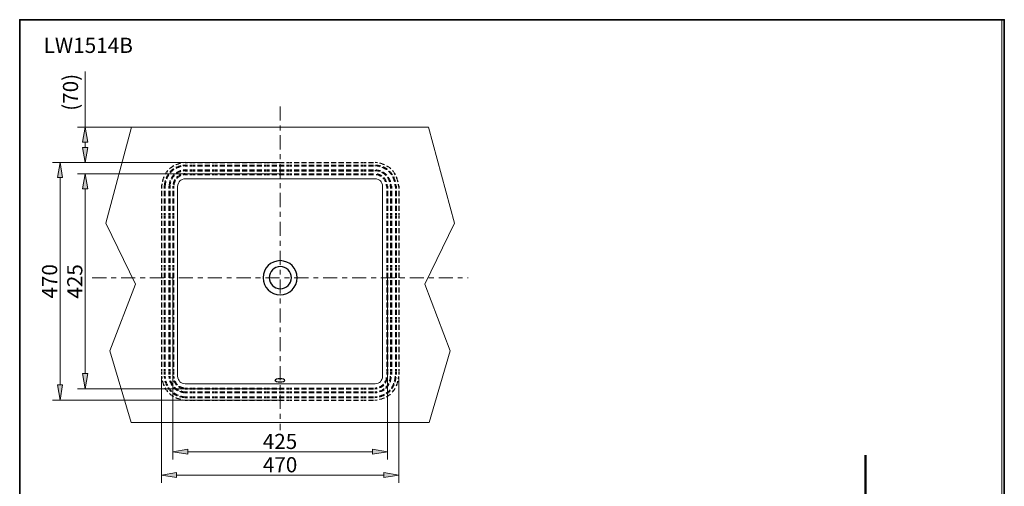
# Model space of a CAD drawing. Units: millimetres. Extents: x 0 to 251, y -251 to 0.
# Drawn here: x 0 to 251, y -119 to 0 of the extents above; entities that cross this region are included whole.
import ezdxf

# ---------------------------------------------------------------- set-up
doc = ezdxf.new("R2010")
doc.units = ezdxf.units.MM
doc.header["$MEASUREMENT"] = 0
for name, pattern in [('AI-Linetype-17', [1.792182, 0.597394, -0.597394, 0.597394, 0]), ('AI-Linetype-18', [1.792182, 0.597394, -0.597394, 0.597394, 0]), ('AI-Linetype-19', [1.792182, 0.597394, -0.597394, 0.597394, 0]), ('AI-Linetype-20', [1.792182, 0.597394, -0.597394, 0.597394, 0]), ('AI-Linetype-21', [1.792182, 0.597394, -0.597394, 0.597394, 0]), ('AI-Linetype-22', [1.792182, 0.597394, -0.597394, 0.597394, 0]), ('AI-Linetype-23', [1.792182, 0.597394, -0.597394, 0.597394, 0]), ('AI-Linetype-24', [1.792182, 0.597394, -0.597394, 0.597394, 0]), ('AI-Linetype-25', [1.792182, 0.597394, -0.597394, 0.597394, 0]), ('AI-Linetype-26', [1.792182, 0.597394, -0.597394, 0.597394, 0]), ('AI-Linetype-27', [1.792182, 0.597394, -0.597394, 0.597394, 0]), ('AI-Linetype-28', [1.792182, 0.597394, -0.597394, 0.597394, 0]), ('AI-Linetype-29', [1.792182, 0.597394, -0.597394, 0.597394, 0]), ('AI-Linetype-30', [1.792182, 0.597394, -0.597394, 0.597394, 0]), ('AI-Linetype-31', [1.792182, 0.597394, -0.597394, 0.597394, 0]), ('AI-Linetype-32', [1.792182, 0.597394, -0.597394, 0.597394, 0]), ('AI-Linetype-33', [1.792182, 0.597394, -0.597394, 0.597394, 0]), ('AI-Linetype-34', [1.792182, 0.597394, -0.597394, 0.597394, 0]), ('AI-Linetype-35', [1.792182, 0.597394, -0.597394, 0.597394, 0]), ('AI-Linetype-36', [1.792182, 0.597394, -0.597394, 0.597394, 0]), ('AI-Linetype-37', [1.792182, 0.597394, -0.597394, 0.597394, 0]), ('AI-Linetype-38', [1.792182, 0.597394, -0.597394, 0.597394, 0]), ('AI-Linetype-39', [1.792182, 0.597394, -0.597394, 0.597394, 0]), ('AI-Linetype-40', [1.792182, 0.597394, -0.597394, 0.597394, 0]), ('AI-Linetype-41', [1.792182, 0.597394, -0.597394, 0.597394, 0]), ('AI-Linetype-42', [1.792182, 0.597394, -0.597394, 0.597394, 0]), ('AI-Linetype-43', [1.792182, 0.597394, -0.597394, 0.597394, 0]), ('AI-Linetype-44', [1.792182, 0.597394, -0.597394, 0.597394, 0]), ('AI-Linetype-45', [1.792182, 0.597394, -0.597394, 0.597394, 0]), ('AI-Linetype-46', [1.792182, 0.597394, -0.597394, 0.597394, 0]), ('AI-Linetype-47', [1.792182, 0.597394, -0.597394, 0.597394, 0]), ('AI-Linetype-48', [1.792182, 0.597394, -0.597394, 0.597394, 0]), ('AI-Linetype-49', [1.792182, 0.597394, -0.597394, 0.597394, 0]), ('AI-Linetype-5', [7.347947, 3.584364, -1.254527, 1.254527, -1.254527]), ('AI-Linetype-50', [1.792182, 0.597394, -0.597394, 0.597394, 0]), ('AI-Linetype-51', [1.792182, 0.597394, -0.597394, 0.597394, 0]), ('AI-Linetype-52', [1.792182, 0.597394, -0.597394, 0.597394, 0]), ('AI-Linetype-53', [1.792182, 0.597394, -0.597394, 0.597394, 0]), ('AI-Linetype-54', [1.792182, 0.597394, -0.597394, 0.597394, 0]), ('AI-Linetype-55', [1.792182, 0.597394, -0.597394, 0.597394, 0]), ('AI-Linetype-56', [1.792182, 0.597394, -0.597394, 0.597394, 0]), ('AI-Linetype-57', [1.792182, 0.597394, -0.597394, 0.597394, 0]), ('AI-Linetype-58', [1.792182, 0.597394, -0.597394, 0.597394, 0]), ('AI-Linetype-59', [1.792182, 0.597394, -0.597394, 0.597394, 0]), ('AI-Linetype-6', [7.347947, 3.584364, -1.254527, 1.254527, -1.254527]), ('AI-Linetype-60', [1.792182, 0.597394, -0.597394, 0.597394, 0]), ('AI-Linetype-61', [1.792182, 0.597394, -0.597394, 0.597394, 0]), ('AI-Linetype-62', [1.792182, 0.597394, -0.597394, 0.597394, 0]), ('AI-Linetype-63', [1.792182, 0.597394, -0.597394, 0.597394, 0]), ('AI-Linetype-64', [1.792182, 0.597394, -0.597394, 0.597394, 0]), ('AI-Linetype-65', [1.792182, 0.597394, -0.597394, 0.597394, 0]), ('AI-Linetype-66', [1.792182, 0.597394, -0.597394, 0.597394, 0]), ('AI-Linetype-67', [1.792182, 0.597394, -0.597394, 0.597394, 0]), ('AI-Linetype-68', [1.792182, 0.597394, -0.597394, 0.597394, 0]), ('AI-Linetype-69', [1.792182, 0.597394, -0.597394, 0.597394, 0]), ('AI-Linetype-70', [1.792182, 0.597394, -0.597394, 0.597394, 0]), ('AI-Linetype-71', [1.792182, 0.597394, -0.597394, 0.597394, 0]), ('AI-Linetype-72', [1.792182, 0.597394, -0.597394, 0.597394, 0]), ('AI-Linetype-73', [1.792182, 0.597394, -0.597394, 0.597394, 0]), ('AI-Linetype-74', [1.792182, 0.597394, -0.597394, 0.597394, 0]), ('AI-Linetype-75', [1.792182, 0.597394, -0.597394, 0.597394, 0]), ('AI-Linetype-76', [1.792182, 0.597394, -0.597394, 0.597394, 0])]:
    doc.linetypes.add(name, pattern=pattern)
doc.layers.add('Layer 1', color=7, linetype='Continuous')

# ---------------------------------------------------------------- blocks, each defined once
blk = doc.blocks.new('block 74')
at = {"layer": 'Layer 1', "color": 7, "lineweight": 13, "true_color": 0xffffff}
blk.add_lwpolyline([(36.09, -90.82), (36.09, -90.82)], dxfattribs=at)
blk = doc.blocks.new('block 75')
at = {"layer": 'Layer 1', "color": 7, "lineweight": 13, "true_color": 0xffffff}
blk.add_lwpolyline([(96.5, -90.84), (96.5, -90.84)], dxfattribs=at)
blk = doc.blocks.new('block 76')
at = {"layer": 'Layer 1', "color": 7, "lineweight": 13, "true_color": 0xffffff}
blk.add_lwpolyline([(96.5, -116), (96.5, -116)], dxfattribs=at)
blk = doc.blocks.new('block 77')
at = {"layer": 'Layer 1', "color": 7, "lineweight": 13, "true_color": 0xffffff}
blk.add_lwpolyline([(38.97, -65.73), (38.97, -65.73)], dxfattribs=at)
blk = doc.blocks.new('block 78')
at = {"layer": 'Layer 1', "color": 7, "lineweight": 13, "true_color": 0xffffff}
blk.add_lwpolyline([(93.62, -65.73), (93.62, -65.73)], dxfattribs=at)
blk = doc.blocks.new('block 79')
at = {"layer": 'Layer 1', "color": 7, "lineweight": 13, "true_color": 0xffffff}
blk.add_lwpolyline([(93.62, -110.07), (93.62, -110.07)], dxfattribs=at)
blk = doc.blocks.new('block 80')
at = {"layer": 'Layer 1', "color": 7, "lineweight": 13, "true_color": 0xffffff}
blk.add_lwpolyline([(66.3, -39.25), (66.3, -39.25)], dxfattribs=at)
blk = doc.blocks.new('block 81')
at = {"layer": 'Layer 1', "color": 7, "lineweight": 13, "true_color": 0xffffff}
blk.add_lwpolyline([(66.3, -94.02), (66.3, -94.02)], dxfattribs=at)
blk = doc.blocks.new('block 82')
at = {"layer": 'Layer 1', "color": 7, "lineweight": 13, "true_color": 0xffffff}
blk.add_lwpolyline([(16.66, -94.02), (16.66, -94.02)], dxfattribs=at)
blk = doc.blocks.new('block 83')
at = {"layer": 'Layer 1', "color": 7, "lineweight": 13, "true_color": 0xffffff}
blk.add_lwpolyline([(66.3, -36.37), (66.3, -36.37)], dxfattribs=at)
blk = doc.blocks.new('block 84')
at = {"layer": 'Layer 1', "color": 7, "lineweight": 13, "true_color": 0xffffff}
blk.add_lwpolyline([(66.3, -96.9), (66.3, -96.9)], dxfattribs=at)
blk = doc.blocks.new('block 85')
at = {"layer": 'Layer 1', "color": 7, "lineweight": 13, "true_color": 0xffffff}
blk.add_lwpolyline([(10.26, -96.9), (10.26, -96.9)], dxfattribs=at)
blk = doc.blocks.new('block 86')
at = {"layer": 'Layer 1', "color": 7, "lineweight": 13, "true_color": 0xffffff}
blk.add_lwpolyline([(66.3, -36.37), (66.3, -36.37)], dxfattribs=at)
blk = doc.blocks.new('block 87')
at = {"layer": 'Layer 1', "color": 7, "lineweight": 13, "true_color": 0xffffff}
blk.add_lwpolyline([(66.3, -27.37), (66.3, -27.37)], dxfattribs=at)
blk = doc.blocks.new('block 88')
at = {"layer": 'Layer 1', "color": 7, "lineweight": 13, "true_color": 0xffffff}
blk.add_lwpolyline([(16.66, -27.37), (16.66, -27.37)], dxfattribs=at)
blk = doc.blocks.new('block 93')
at = {"layer": 'Layer 1', "color": 7, "linetype": 'AI-Linetype-5', "lineweight": 18, "true_color": 0xffffff}
blk.add_lwpolyline([(66.3, -22.1), (66.3, -104.53)], dxfattribs=at)
blk = doc.blocks.new('block 94')
at = {"layer": 'Layer 1', "color": 7, "linetype": 'AI-Linetype-6', "lineweight": 18, "true_color": 0xffffff}
blk.add_lwpolyline([(18.47, -65.73), (114.12, -65.73)], dxfattribs=at)
blk = doc.blocks.new('block 107')
at = {"layer": 'Layer 1', "color": 7, "lineweight": 13, "true_color": 0xffffff}
blk.add_lwpolyline([(36.09, -90.88), (36.09, -117.93)], dxfattribs=at)
blk = doc.blocks.new('block 108')
at = {"layer": 'Layer 1', "color": 7, "lineweight": 13, "true_color": 0xffffff}
blk.add_lwpolyline([(96.5, -90.9), (96.5, -117.93)], dxfattribs=at)
blk = doc.blocks.new('block 109')
at = {"layer": 'Layer 1', "color": 7, "lineweight": 13, "true_color": 0xffffff}
blk.add_lwpolyline([(39.94, -116), (92.65, -116)], dxfattribs=at)
blk = doc.blocks.new('block 110')
at = {"layer": 'Layer 1', "true_color": 0xffffff}
h = blk.add_hatch(color=7, dxfattribs=at)
h.dxf.hatch_style = 2
h.paths.add_polyline_path([(39.94, -115.36), (36.09, -116), (39.94, -116.65)])
at = {"layer": 'Layer 1', "lineweight": 0}
blk.add_lwpolyline([(39.94, -115.36), (36.09, -116), (39.94, -116.65), (39.94, -115.36)], dxfattribs=at)
blk = doc.blocks.new('block 111')
at = {"layer": 'Layer 1', "true_color": 0xffffff}
h = blk.add_hatch(color=7, dxfattribs=at)
h.dxf.hatch_style = 2
h.paths.add_polyline_path([(92.65, -116.65), (96.5, -116), (92.65, -115.36)])
at = {"layer": 'Layer 1', "lineweight": 0}
blk.add_lwpolyline([(92.65, -116.65), (96.5, -116), (92.65, -115.36), (92.65, -116.65)], dxfattribs=at)
blk = doc.blocks.new('block 112')
at = {"layer": 'Layer 1', "color": 7, "true_color": 0xffffff, "insert": (61.9, -115.29), "char_height": 3.8565, "attachment_point": 7}
blk.add_mtext('\\fArial|b0|i0|c0|p34;\\W1;470', dxfattribs=at)
blk = doc.blocks.new('block 113')
at = {"layer": 'Layer 1', "color": 7, "lineweight": 13, "true_color": 0xffffff}
blk.add_lwpolyline([(38.97, -65.8), (38.97, -111.99)], dxfattribs=at)
blk = doc.blocks.new('block 114')
at = {"layer": 'Layer 1', "color": 7, "lineweight": 13, "true_color": 0xffffff}
blk.add_lwpolyline([(93.62, -65.8), (93.62, -111.99)], dxfattribs=at)
blk = doc.blocks.new('block 115')
at = {"layer": 'Layer 1', "color": 7, "lineweight": 13, "true_color": 0xffffff}
blk.add_lwpolyline([(42.82, -110.07), (89.77, -110.07)], dxfattribs=at)
blk = doc.blocks.new('block 116')
at = {"layer": 'Layer 1', "true_color": 0xffffff}
h = blk.add_hatch(color=7, dxfattribs=at)
h.dxf.hatch_style = 2
h.paths.add_polyline_path([(42.82, -109.42), (38.97, -110.07), (42.82, -110.71)])
at = {"layer": 'Layer 1', "lineweight": 0}
blk.add_lwpolyline([(42.82, -109.42), (38.97, -110.07), (42.82, -110.71), (42.82, -109.42)], dxfattribs=at)
blk = doc.blocks.new('block 117')
at = {"layer": 'Layer 1', "true_color": 0xffffff}
h = blk.add_hatch(color=7, dxfattribs=at)
h.dxf.hatch_style = 2
h.paths.add_polyline_path([(89.77, -110.71), (93.62, -110.07), (89.77, -109.42)])
at = {"layer": 'Layer 1', "lineweight": 0}
blk.add_lwpolyline([(89.77, -110.71), (93.62, -110.07), (89.77, -109.42), (89.77, -110.71)], dxfattribs=at)
blk = doc.blocks.new('block 118')
at = {"layer": 'Layer 1', "color": 7, "true_color": 0xffffff, "insert": (61.88, -109.35), "char_height": 3.8565, "attachment_point": 7}
blk.add_mtext('\\fArial|b0|i0|c0|p34;\\W1;425', dxfattribs=at)
blk = doc.blocks.new('block 119')
at = {"layer": 'Layer 1', "color": 7, "lineweight": 13, "true_color": 0xffffff}
blk.add_lwpolyline([(66.23, -39.25), (14.73, -39.25)], dxfattribs=at)
blk = doc.blocks.new('block 120')
at = {"layer": 'Layer 1', "color": 7, "lineweight": 13, "true_color": 0xffffff}
blk.add_lwpolyline([(66.23, -94.02), (14.73, -94.02)], dxfattribs=at)
blk = doc.blocks.new('block 121')
at = {"layer": 'Layer 1', "color": 7, "lineweight": 13, "true_color": 0xffffff}
blk.add_lwpolyline([(16.66, -43.11), (16.66, -90.16)], dxfattribs=at)
blk = doc.blocks.new('block 122')
at = {"layer": 'Layer 1', "true_color": 0xffffff}
h = blk.add_hatch(color=7, dxfattribs=at)
h.dxf.hatch_style = 2
h.paths.add_polyline_path([(17.31, -43.11), (16.66, -39.25), (16.02, -43.11)])
at = {"layer": 'Layer 1', "lineweight": 0}
blk.add_lwpolyline([(17.31, -43.11), (16.66, -39.25), (16.02, -43.11), (17.31, -43.11)], dxfattribs=at)
blk = doc.blocks.new('block 123')
at = {"layer": 'Layer 1', "true_color": 0xffffff}
h = blk.add_hatch(color=7, dxfattribs=at)
h.dxf.hatch_style = 2
h.paths.add_polyline_path([(16.02, -90.16), (16.66, -94.02), (17.31, -90.16)])
at = {"layer": 'Layer 1', "lineweight": 0}
blk.add_lwpolyline([(16.02, -90.16), (16.66, -94.02), (17.31, -90.16), (16.02, -90.16)], dxfattribs=at)
blk = doc.blocks.new('block 124')
at = {"layer": 'Layer 1', "color": 7, "true_color": 0xffffff, "insert": (15.95, -71.05), "char_height": 3.8565, "attachment_point": 7, "rotation": 90}
blk.add_mtext('\\fArial|b0|i0|c0|p34;\\W1;425', dxfattribs=at)
blk = doc.blocks.new('block 125')
at = {"layer": 'Layer 1', "color": 7, "lineweight": 13, "true_color": 0xffffff}
blk.add_lwpolyline([(66.23, -36.37), (8.33, -36.37)], dxfattribs=at)
blk = doc.blocks.new('block 126')
at = {"layer": 'Layer 1', "color": 7, "lineweight": 13, "true_color": 0xffffff}
blk.add_lwpolyline([(66.23, -96.9), (8.33, -96.9)], dxfattribs=at)
blk = doc.blocks.new('block 127')
at = {"layer": 'Layer 1', "color": 7, "lineweight": 13, "true_color": 0xffffff}
blk.add_lwpolyline([(10.26, -40.23), (10.26, -93.04)], dxfattribs=at)
blk = doc.blocks.new('block 128')
at = {"layer": 'Layer 1', "true_color": 0xffffff}
h = blk.add_hatch(color=7, dxfattribs=at)
h.dxf.hatch_style = 2
h.paths.add_polyline_path([(10.9, -40.23), (10.26, -36.37), (9.62, -40.23)])
at = {"layer": 'Layer 1', "lineweight": 0}
blk.add_lwpolyline([(10.9, -40.23), (10.26, -36.37), (9.62, -40.23), (10.9, -40.23)], dxfattribs=at)
blk = doc.blocks.new('block 129')
at = {"layer": 'Layer 1', "true_color": 0xffffff}
h = blk.add_hatch(color=7, dxfattribs=at)
h.dxf.hatch_style = 2
h.paths.add_polyline_path([(9.62, -93.04), (10.26, -96.9), (10.9, -93.04)])
at = {"layer": 'Layer 1', "lineweight": 0}
blk.add_lwpolyline([(9.62, -93.04), (10.26, -96.9), (10.9, -93.04), (9.62, -93.04)], dxfattribs=at)
blk = doc.blocks.new('block 130')
at = {"layer": 'Layer 1', "color": 7, "true_color": 0xffffff, "insert": (9.54, -71.03), "char_height": 3.8565, "attachment_point": 7, "rotation": 90}
blk.add_mtext('\\fArial|b0|i0|c0|p34;\\W1;470', dxfattribs=at)
blk = doc.blocks.new('block 131')
at = {"layer": 'Layer 1', "color": 7, "lineweight": 13, "true_color": 0xffffff}
blk.add_lwpolyline([(66.23, -36.37), (14.73, -36.37)], dxfattribs=at)
blk = doc.blocks.new('block 132')
at = {"layer": 'Layer 1', "color": 7, "lineweight": 13, "true_color": 0xffffff}
blk.add_lwpolyline([(66.23, -27.37), (14.73, -27.37)], dxfattribs=at)
blk = doc.blocks.new('block 133')
at = {"layer": 'Layer 1', "color": 7, "lineweight": 13, "true_color": 0xffffff}
blk.add_lwpolyline([(16.66, -27.37), (16.66, -13.18)], dxfattribs=at)
blk = doc.blocks.new('block 134')
at = {"layer": 'Layer 1', "color": 7, "lineweight": 13, "true_color": 0xffffff}
blk.add_lwpolyline([(16.66, -32.52), (16.66, -31.23)], dxfattribs=at)
blk = doc.blocks.new('block 135')
at = {"layer": 'Layer 1', "true_color": 0xffffff}
h = blk.add_hatch(color=7, dxfattribs=at)
h.dxf.hatch_style = 2
h.paths.add_polyline_path([(16.02, -32.52), (16.66, -36.37), (17.31, -32.52)])
at = {"layer": 'Layer 1', "lineweight": 0}
blk.add_lwpolyline([(16.02, -32.52), (16.66, -36.37), (17.31, -32.52), (16.02, -32.52)], dxfattribs=at)
blk = doc.blocks.new('block 136')
at = {"layer": 'Layer 1', "true_color": 0xffffff}
h = blk.add_hatch(color=7, dxfattribs=at)
h.dxf.hatch_style = 2
h.paths.add_polyline_path([(17.31, -31.23), (16.66, -27.37), (16.02, -31.23)])
at = {"layer": 'Layer 1', "lineweight": 0}
blk.add_lwpolyline([(17.31, -31.23), (16.66, -27.37), (16.02, -31.23), (17.31, -31.23)], dxfattribs=at)
blk = doc.blocks.new('block 137')
at = {"layer": 'Layer 1', "color": 7, "true_color": 0xffffff, "insert": (14.86, -23.2), "char_height": 3.8565, "attachment_point": 7, "rotation": 90}
blk.add_mtext('\\fArial|b0|i0|c0|p34;\\W1;(70)', dxfattribs=at)
blk = doc.blocks.new('block 297')
at = {"layer": 'Layer 1', "color": 7, "lineweight": 9, "true_color": 0xffffff}
blk.add_lwpolyline([(28.34, -102.64), (104.25, -102.64), (109.61, -84.32), (103.09, -67.35), (110.7, -51.83), (104.09, -27.37), (28.5, -27.37), (21.89, -51.83), (29.5, -67.35), (22.98, -84.32), (28.34, -102.64)], dxfattribs=at)
blk = doc.blocks.new('block 299')
at = {"layer": 'Layer 1', "color": 7, "lineweight": 9, "true_color": 0xffffff}
blk.add_lwpolyline([(42.15, -92.77), (90.45, -92.77)], dxfattribs=at)
blk = doc.blocks.new('block 300')
at = {"layer": 'Layer 1', "color": 7, "lineweight": 9, "true_color": 0xffffff}
blk.add_open_spline([(40.2, -90.82), (40.31, -92.02), (40.97, -92.67), (42.16, -92.77)], degree=3, dxfattribs=at)
blk = doc.blocks.new('block 301')
at = {"layer": 'Layer 1', "color": 7, "lineweight": 9, "true_color": 0xffffff}
blk.add_lwpolyline([(40.2, -42.44), (40.2, -90.84)], dxfattribs=at)
blk = doc.blocks.new('block 302')
at = {"layer": 'Layer 1', "color": 7, "lineweight": 9, "true_color": 0xffffff}
blk.add_open_spline([(42.16, -40.5), (40.97, -40.6), (40.31, -41.25), (40.2, -42.45)], degree=3, dxfattribs=at)
blk = doc.blocks.new('block 303')
at = {"layer": 'Layer 1', "color": 7, "lineweight": 9, "true_color": 0xffffff}
blk.add_lwpolyline([(42.15, -40.5), (90.45, -40.5)], dxfattribs=at)
blk = doc.blocks.new('block 304')
at = {"layer": 'Layer 1', "color": 7, "lineweight": 9, "true_color": 0xffffff}
blk.add_open_spline([(92.39, -42.45), (92.28, -41.26), (91.62, -40.61), (90.43, -40.5)], degree=3, dxfattribs=at)
blk = doc.blocks.new('block 305')
at = {"layer": 'Layer 1', "color": 7, "lineweight": 9, "true_color": 0xffffff}
blk.add_lwpolyline([(92.39, -42.44), (92.39, -90.84)], dxfattribs=at)
blk = doc.blocks.new('block 306')
at = {"layer": 'Layer 1', "color": 7, "lineweight": 9, "true_color": 0xffffff}
blk.add_open_spline([(90.43, -92.77), (91.62, -92.67), (92.28, -92.02), (92.39, -90.82)], degree=3, dxfattribs=at)
blk = doc.blocks.new('block 464')
at = {"layer": 'Layer 1', "color": 7, "lineweight": 25, "true_color": 0xffffff}
blk.add_open_spline([(67.53, -91.87), (67.53, -92.1), (66.96, -92.27), (66.25, -92.27), (65.55, -92.27), (64.98, -92.1), (64.98, -91.87), (64.98, -91.65), (65.55, -91.47), (66.25, -91.47), (66.96, -91.47), (67.53, -91.65), (67.53, -91.87)], degree=3, knots=[0, 0, 0, 0, 1, 1, 1, 2, 2, 2, 3, 3, 3, 4, 4, 4, 4], dxfattribs=at)
blk = doc.blocks.new('block 465')
at = {"layer": 'Layer 1', "color": 7, "lineweight": 25, "true_color": 0xffffff}
blk.add_open_spline([(69.16, -65.73), (69.16, -67.3), (67.89, -68.56), (66.33, -68.56), (64.76, -68.56), (63.5, -67.3), (63.5, -65.73), (63.5, -64.17), (64.76, -62.9), (66.33, -62.9), (67.89, -62.9), (69.16, -64.17), (69.16, -65.73)], degree=3, knots=[0, 0, 0, 0, 1, 1, 1, 2, 2, 2, 3, 3, 3, 4, 4, 4, 4], dxfattribs=at)
blk = doc.blocks.new('block 466')
at = {"layer": 'Layer 1', "color": 7, "lineweight": 25, "true_color": 0xffffff}
blk.add_open_spline([(70.65, -65.73), (70.65, -68.14), (68.7, -70.09), (66.3, -70.09), (63.89, -70.09), (61.94, -68.14), (61.94, -65.73), (61.94, -63.33), (63.89, -61.38), (66.3, -61.38), (68.7, -61.38), (70.65, -63.33), (70.65, -65.73)], degree=3, knots=[0, 0, 0, 0, 1, 1, 1, 2, 2, 2, 3, 3, 3, 4, 4, 4, 4], dxfattribs=at)
blk = doc.blocks.new('block 467')
at = {"layer": 'Layer 1', "color": 7, "linetype": 'AI-Linetype-17', "lineweight": 25, "true_color": 0xffffff}
blk.add_lwpolyline([(42.15, -39.45), (90.45, -39.45)], dxfattribs=at)
blk = doc.blocks.new('block 468')
at = {"layer": 'Layer 1', "color": 7, "linetype": 'AI-Linetype-18', "lineweight": 25, "true_color": 0xffffff}
blk.add_lwpolyline([(39.16, -42.44), (39.16, -90.84)], dxfattribs=at)
blk = doc.blocks.new('block 469')
at = {"layer": 'Layer 1', "color": 7, "linetype": 'AI-Linetype-19', "lineweight": 25, "true_color": 0xffffff}
blk.add_lwpolyline([(93.43, -42.44), (93.43, -90.84)], dxfattribs=at)
blk = doc.blocks.new('block 470')
at = {"layer": 'Layer 1', "color": 7, "linetype": 'AI-Linetype-20', "lineweight": 25, "true_color": 0xffffff}
blk.add_lwpolyline([(42.15, -93.83), (90.45, -93.83)], dxfattribs=at)
blk = doc.blocks.new('block 471')
at = {"layer": 'Layer 1', "color": 7, "linetype": 'AI-Linetype-21', "lineweight": 25, "true_color": 0xffffff}
blk.add_open_spline([(42.16, -39.45), (40.4, -39.62), (39.33, -40.68), (39.16, -42.45)], degree=3, dxfattribs=at)
blk = doc.blocks.new('block 472')
at = {"layer": 'Layer 1', "color": 7, "linetype": 'AI-Linetype-22', "lineweight": 25, "true_color": 0xffffff}
blk.add_open_spline([(93.43, -42.45), (93.26, -40.68), (92.2, -39.62), (90.43, -39.45)], degree=3, dxfattribs=at)
blk = doc.blocks.new('block 473')
at = {"layer": 'Layer 1', "color": 7, "linetype": 'AI-Linetype-23', "lineweight": 25, "true_color": 0xffffff}
blk.add_open_spline([(39.16, -90.82), (39.33, -92.59), (40.4, -93.65), (42.16, -93.83)], degree=3, dxfattribs=at)
blk = doc.blocks.new('block 474')
at = {"layer": 'Layer 1', "color": 7, "linetype": 'AI-Linetype-24', "lineweight": 25, "true_color": 0xffffff}
blk.add_open_spline([(90.43, -93.83), (92.2, -93.65), (93.26, -92.59), (93.43, -90.82)], degree=3, dxfattribs=at)
blk = doc.blocks.new('block 475')
at = {"layer": 'Layer 1', "color": 7, "linetype": 'AI-Linetype-25', "lineweight": 25, "true_color": 0xffffff}
blk.add_lwpolyline([(93.62, -42.44), (93.62, -90.84)], dxfattribs=at)
blk = doc.blocks.new('block 476')
at = {"layer": 'Layer 1', "color": 7, "linetype": 'AI-Linetype-26', "lineweight": 25, "true_color": 0xffffff}
blk.add_open_spline([(93.62, -42.45), (93.45, -40.56), (92.32, -39.43), (90.43, -39.25)], degree=3, dxfattribs=at)
blk = doc.blocks.new('block 477')
at = {"layer": 'Layer 1', "color": 7, "linetype": 'AI-Linetype-27', "lineweight": 25, "true_color": 0xffffff}
blk.add_lwpolyline([(42.15, -39.25), (90.45, -39.25)], dxfattribs=at)
blk = doc.blocks.new('block 478')
at = {"layer": 'Layer 1', "color": 7, "linetype": 'AI-Linetype-28', "lineweight": 25, "true_color": 0xffffff}
blk.add_open_spline([(42.16, -39.25), (40.27, -39.43), (39.14, -40.56), (38.97, -42.45)], degree=3, dxfattribs=at)
blk = doc.blocks.new('block 479')
at = {"layer": 'Layer 1', "color": 7, "linetype": 'AI-Linetype-29', "lineweight": 25, "true_color": 0xffffff}
blk.add_lwpolyline([(38.97, -42.44), (38.97, -90.84)], dxfattribs=at)
blk = doc.blocks.new('block 480')
at = {"layer": 'Layer 1', "color": 7, "linetype": 'AI-Linetype-30', "lineweight": 25, "true_color": 0xffffff}
blk.add_open_spline([(38.97, -90.82), (39.14, -92.71), (40.28, -93.84), (42.16, -94.02)], degree=3, dxfattribs=at)
blk = doc.blocks.new('block 481')
at = {"layer": 'Layer 1', "color": 7, "linetype": 'AI-Linetype-31', "lineweight": 25, "true_color": 0xffffff}
blk.add_lwpolyline([(42.15, -94.02), (90.45, -94.02)], dxfattribs=at)
blk = doc.blocks.new('block 482')
at = {"layer": 'Layer 1', "color": 7, "linetype": 'AI-Linetype-32', "lineweight": 25, "true_color": 0xffffff}
blk.add_open_spline([(90.43, -94.02), (92.32, -93.84), (93.45, -92.71), (93.62, -90.82)], degree=3, dxfattribs=at)
blk = doc.blocks.new('block 483')
at = {"layer": 'Layer 1', "color": 7, "linetype": 'AI-Linetype-33', "lineweight": 25, "true_color": 0xffffff}
blk.add_open_spline([(38.18, -90.82), (38.41, -93.16), (39.82, -94.57), (42.16, -94.81)], degree=3, dxfattribs=at)
blk = doc.blocks.new('block 484')
at = {"layer": 'Layer 1', "color": 7, "linetype": 'AI-Linetype-34', "lineweight": 25, "true_color": 0xffffff}
blk.add_lwpolyline([(42.15, -94.81), (90.45, -94.81)], dxfattribs=at)
blk = doc.blocks.new('block 485')
at = {"layer": 'Layer 1', "color": 7, "linetype": 'AI-Linetype-35', "lineweight": 25, "true_color": 0xffffff}
blk.add_open_spline([(90.43, -94.81), (92.78, -94.58), (94.19, -93.17), (94.41, -90.82)], degree=3, dxfattribs=at)
blk = doc.blocks.new('block 486')
at = {"layer": 'Layer 1', "color": 7, "linetype": 'AI-Linetype-36', "lineweight": 25, "true_color": 0xffffff}
blk.add_lwpolyline([(94.41, -42.44), (94.41, -90.84)], dxfattribs=at)
blk = doc.blocks.new('block 487')
at = {"layer": 'Layer 1', "color": 7, "linetype": 'AI-Linetype-37', "lineweight": 25, "true_color": 0xffffff}
blk.add_open_spline([(94.41, -42.45), (94.19, -40.11), (92.78, -38.69), (90.43, -38.46)], degree=3, dxfattribs=at)
blk = doc.blocks.new('block 488')
at = {"layer": 'Layer 1', "color": 7, "linetype": 'AI-Linetype-38', "lineweight": 25, "true_color": 0xffffff}
blk.add_lwpolyline([(42.15, -38.46), (90.45, -38.46)], dxfattribs=at)
blk = doc.blocks.new('block 489')
at = {"layer": 'Layer 1', "color": 7, "linetype": 'AI-Linetype-39', "lineweight": 25, "true_color": 0xffffff}
blk.add_open_spline([(42.16, -38.46), (39.82, -38.7), (38.41, -40.11), (38.18, -42.45)], degree=3, dxfattribs=at)
blk = doc.blocks.new('block 490')
at = {"layer": 'Layer 1', "color": 7, "linetype": 'AI-Linetype-40', "lineweight": 25, "true_color": 0xffffff}
blk.add_lwpolyline([(38.18, -42.44), (38.18, -90.84)], dxfattribs=at)
blk = doc.blocks.new('block 491')
at = {"layer": 'Layer 1', "color": 7, "linetype": 'AI-Linetype-41', "lineweight": 25, "true_color": 0xffffff}
blk.add_open_spline([(90.43, -95), (92.89, -94.76), (94.37, -93.28), (94.61, -90.82)], degree=3, dxfattribs=at)
blk = doc.blocks.new('block 492')
at = {"layer": 'Layer 1', "color": 7, "linetype": 'AI-Linetype-42', "lineweight": 25, "true_color": 0xffffff}
blk.add_lwpolyline([(94.61, -42.44), (94.61, -90.84)], dxfattribs=at)
blk = doc.blocks.new('block 493')
at = {"layer": 'Layer 1', "color": 7, "linetype": 'AI-Linetype-43', "lineweight": 25, "true_color": 0xffffff}
blk.add_open_spline([(94.61, -42.45), (94.37, -39.99), (92.89, -38.51), (90.43, -38.27)], degree=3, dxfattribs=at)
blk = doc.blocks.new('block 494')
at = {"layer": 'Layer 1', "color": 7, "linetype": 'AI-Linetype-44', "lineweight": 25, "true_color": 0xffffff}
blk.add_lwpolyline([(42.15, -38.27), (90.45, -38.27)], dxfattribs=at)
blk = doc.blocks.new('block 495')
at = {"layer": 'Layer 1', "color": 7, "linetype": 'AI-Linetype-45', "lineweight": 25, "true_color": 0xffffff}
blk.add_open_spline([(42.16, -38.27), (39.7, -38.51), (38.22, -39.99), (37.98, -42.45)], degree=3, dxfattribs=at)
blk = doc.blocks.new('block 496')
at = {"layer": 'Layer 1', "color": 7, "linetype": 'AI-Linetype-46', "lineweight": 25, "true_color": 0xffffff}
blk.add_lwpolyline([(37.98, -42.44), (37.98, -90.84)], dxfattribs=at)
blk = doc.blocks.new('block 497')
at = {"layer": 'Layer 1', "color": 7, "linetype": 'AI-Linetype-47', "lineweight": 25, "true_color": 0xffffff}
blk.add_open_spline([(37.98, -90.82), (38.22, -93.28), (39.7, -94.76), (42.16, -95)], degree=3, dxfattribs=at)
blk = doc.blocks.new('block 498')
at = {"layer": 'Layer 1', "color": 7, "linetype": 'AI-Linetype-48', "lineweight": 25, "true_color": 0xffffff}
blk.add_lwpolyline([(42.15, -95), (90.45, -95)], dxfattribs=at)
blk = doc.blocks.new('block 499')
at = {"layer": 'Layer 1', "color": 7, "linetype": 'AI-Linetype-49', "lineweight": 25, "true_color": 0xffffff}
blk.add_open_spline([(90.43, -96.04), (93.51, -95.76), (95.37, -93.91), (95.66, -90.82)], degree=3, dxfattribs=at)
blk = doc.blocks.new('block 500')
at = {"layer": 'Layer 1', "color": 7, "linetype": 'AI-Linetype-50', "lineweight": 25, "true_color": 0xffffff}
blk.add_lwpolyline([(95.66, -42.44), (95.66, -90.84)], dxfattribs=at)
blk = doc.blocks.new('block 501')
at = {"layer": 'Layer 1', "color": 7, "linetype": 'AI-Linetype-51', "lineweight": 25, "true_color": 0xffffff}
blk.add_open_spline([(95.66, -42.45), (95.36, -39.37), (93.51, -37.53), (90.43, -37.23)], degree=3, dxfattribs=at)
blk = doc.blocks.new('block 502')
at = {"layer": 'Layer 1', "color": 7, "linetype": 'AI-Linetype-52', "lineweight": 25, "true_color": 0xffffff}
blk.add_lwpolyline([(42.15, -37.23), (90.45, -37.23)], dxfattribs=at)
blk = doc.blocks.new('block 503')
at = {"layer": 'Layer 1', "color": 7, "linetype": 'AI-Linetype-53', "lineweight": 25, "true_color": 0xffffff}
blk.add_open_spline([(42.16, -37.23), (39.08, -37.53), (37.23, -39.37), (36.95, -42.45)], degree=3, dxfattribs=at)
blk = doc.blocks.new('block 504')
at = {"layer": 'Layer 1', "color": 7, "linetype": 'AI-Linetype-54', "lineweight": 25, "true_color": 0xffffff}
blk.add_lwpolyline([(36.95, -42.44), (36.95, -90.84)], dxfattribs=at)
blk = doc.blocks.new('block 505')
at = {"layer": 'Layer 1', "color": 7, "linetype": 'AI-Linetype-55', "lineweight": 25, "true_color": 0xffffff}
blk.add_open_spline([(36.95, -90.82), (37.23, -93.91), (39.07, -95.76), (42.16, -96.04)], degree=3, dxfattribs=at)
blk = doc.blocks.new('block 506')
at = {"layer": 'Layer 1', "color": 7, "linetype": 'AI-Linetype-56', "lineweight": 25, "true_color": 0xffffff}
blk.add_lwpolyline([(42.15, -96.04), (90.45, -96.04)], dxfattribs=at)
blk = doc.blocks.new('block 507')
at = {"layer": 'Layer 1', "color": 7, "linetype": 'AI-Linetype-57', "lineweight": 25, "true_color": 0xffffff}
blk.add_open_spline([(42.16, -37.04), (38.98, -37.35), (37.06, -39.26), (36.74, -42.45)], degree=3, dxfattribs=at)
blk = doc.blocks.new('block 508')
at = {"layer": 'Layer 1', "color": 7, "linetype": 'AI-Linetype-58', "lineweight": 25, "true_color": 0xffffff}
blk.add_lwpolyline([(36.74, -42.44), (36.74, -90.84)], dxfattribs=at)
blk = doc.blocks.new('block 509')
at = {"layer": 'Layer 1', "color": 7, "linetype": 'AI-Linetype-59', "lineweight": 25, "true_color": 0xffffff}
blk.add_open_spline([(36.74, -90.82), (37.06, -94), (38.98, -95.93), (42.16, -96.25)], degree=3, dxfattribs=at)
blk = doc.blocks.new('block 510')
at = {"layer": 'Layer 1', "color": 7, "linetype": 'AI-Linetype-60', "lineweight": 25, "true_color": 0xffffff}
blk.add_lwpolyline([(42.15, -96.25), (90.45, -96.25)], dxfattribs=at)
blk = doc.blocks.new('block 511')
at = {"layer": 'Layer 1', "color": 7, "linetype": 'AI-Linetype-61', "lineweight": 25, "true_color": 0xffffff}
blk.add_open_spline([(90.43, -96.25), (93.62, -95.93), (95.54, -94.01), (95.85, -90.82)], degree=3, dxfattribs=at)
blk = doc.blocks.new('block 512')
at = {"layer": 'Layer 1', "color": 7, "linetype": 'AI-Linetype-62', "lineweight": 25, "true_color": 0xffffff}
blk.add_lwpolyline([(95.85, -42.44), (95.85, -90.84)], dxfattribs=at)
blk = doc.blocks.new('block 513')
at = {"layer": 'Layer 1', "color": 7, "linetype": 'AI-Linetype-63', "lineweight": 25, "true_color": 0xffffff}
blk.add_open_spline([(95.85, -42.45), (95.54, -39.26), (93.62, -37.34), (90.43, -37.04)], degree=3, dxfattribs=at)
blk = doc.blocks.new('block 514')
at = {"layer": 'Layer 1', "color": 7, "linetype": 'AI-Linetype-64', "lineweight": 25, "true_color": 0xffffff}
blk.add_lwpolyline([(42.15, -37.04), (90.45, -37.04)], dxfattribs=at)
blk = doc.blocks.new('block 515')
at = {"layer": 'Layer 1', "color": 7, "linetype": 'AI-Linetype-65', "lineweight": 25, "true_color": 0xffffff}
blk.add_open_spline([(42.16, -36.37), (38.62, -36.73), (36.45, -38.91), (36.09, -42.45)], degree=3, dxfattribs=at)
blk = doc.blocks.new('block 516')
at = {"layer": 'Layer 1', "color": 7, "linetype": 'AI-Linetype-66', "lineweight": 25, "true_color": 0xffffff}
blk.add_lwpolyline([(42.15, -36.37), (90.45, -36.37)], dxfattribs=at)
blk = doc.blocks.new('block 517')
at = {"layer": 'Layer 1', "color": 7, "linetype": 'AI-Linetype-67', "lineweight": 25, "true_color": 0xffffff}
blk.add_open_spline([(96.5, -42.45), (96.16, -38.9), (93.99, -36.72), (90.43, -36.37)], degree=3, dxfattribs=at)
blk = doc.blocks.new('block 518')
at = {"layer": 'Layer 1', "color": 7, "linetype": 'AI-Linetype-68', "lineweight": 25, "true_color": 0xffffff}
blk.add_lwpolyline([(96.5, -42.44), (96.5, -90.84)], dxfattribs=at)
blk = doc.blocks.new('block 519')
at = {"layer": 'Layer 1', "color": 7, "linetype": 'AI-Linetype-69', "lineweight": 25, "true_color": 0xffffff}
blk.add_open_spline([(90.43, -96.9), (93.99, -96.55), (96.16, -94.38), (96.5, -90.82)], degree=3, dxfattribs=at)
blk = doc.blocks.new('block 520')
at = {"layer": 'Layer 1', "color": 7, "linetype": 'AI-Linetype-70', "lineweight": 25, "true_color": 0xffffff}
blk.add_lwpolyline([(42.15, -96.9), (90.45, -96.9)], dxfattribs=at)
blk = doc.blocks.new('block 521')
at = {"layer": 'Layer 1', "color": 7, "linetype": 'AI-Linetype-71', "lineweight": 25, "true_color": 0xffffff}
blk.add_open_spline([(36.09, -90.82), (36.45, -94.37), (38.62, -96.54), (42.16, -96.9)], degree=3, dxfattribs=at)
blk = doc.blocks.new('block 522')
at = {"layer": 'Layer 1', "color": 7, "linetype": 'AI-Linetype-72', "lineweight": 25, "true_color": 0xffffff}
blk.add_lwpolyline([(36.09, -42.44), (36.09, -90.84)], dxfattribs=at)
blk = doc.blocks.new('block 523')
at = {"layer": 'Layer 1', "color": 7, "linetype": 'AI-Linetype-73', "lineweight": 25, "true_color": 0xffffff}
blk.add_lwpolyline([(36.09, -65.73), (36.09, -65.73)], dxfattribs=at)
blk = doc.blocks.new('block 524')
at = {"layer": 'Layer 1', "color": 7, "linetype": 'AI-Linetype-74', "lineweight": 25, "true_color": 0xffffff}
blk.add_lwpolyline([(96.5, -65.73), (96.5, -65.73)], dxfattribs=at)
blk = doc.blocks.new('block 525')
at = {"layer": 'Layer 1', "color": 7, "linetype": 'AI-Linetype-75', "lineweight": 25, "true_color": 0xffffff}
blk.add_lwpolyline([(66.3, -36.37), (66.3, -36.37)], dxfattribs=at)
blk = doc.blocks.new('block 526')
at = {"layer": 'Layer 1', "color": 7, "linetype": 'AI-Linetype-76', "lineweight": 25, "true_color": 0xffffff}
blk.add_lwpolyline([(66.3, -96.9), (66.3, -96.9)], dxfattribs=at)
blk = doc.blocks.new('block 528')
at = {"layer": 'Layer 1', "color": 7, "lineweight": 50, "true_color": 0xffffff}
blk.add_lwpolyline([(215.31, -236.82), (215.31, -110.95)], dxfattribs=at)
blk = doc.blocks.new('block 3')
at = {"layer": 'Layer 1'}
for name in ['block 137', 'block 133', 'block 93', 'block 132', 'block 136', 'block 88', 'block 297', 'block 87', 'block 135', 'block 134', 'block 125', 'block 128', 'block 131', 'block 515', 'block 507', 'block 503', 'block 516', 'block 514', 'block 502', 'block 83', 'block 86', 'block 525', 'block 517', 'block 513', 'block 501', 'block 119', 'block 122', 'block 495', 'block 489', 'block 478', 'block 471', 'block 494', 'block 488', 'block 477', 'block 467', 'block 80', 'block 493', 'block 487', 'block 476', 'block 472', 'block 127', 'block 522', 'block 508', 'block 504', 'block 496', 'block 490', 'block 479', 'block 468', 'block 302', 'block 301', 'block 303', 'block 304', 'block 305', 'block 469', 'block 475', 'block 486', 'block 492', 'block 500', 'block 512', 'block 518', 'block 121', 'block 130', 'block 124', 'block 466', 'block 465', 'block 94', 'block 523', 'block 77', 'block 113', 'block 78', 'block 114', 'block 524', 'block 123', 'block 74', 'block 521', 'block 107', 'block 509', 'block 505', 'block 497', 'block 483', 'block 480', 'block 473', 'block 300', 'block 464', 'block 306', 'block 474', 'block 482', 'block 485', 'block 491', 'block 499', 'block 511', 'block 519', 'block 75', 'block 108', 'block 129', 'block 120', 'block 82', 'block 299', 'block 470', 'block 481', 'block 484', 'block 498', 'block 81', 'block 126', 'block 85', 'block 506', 'block 510', 'block 520', 'block 84', 'block 526', 'block 118', 'block 116', 'block 115', 'block 117', 'block 79', 'block 112', 'block 528', 'block 110', 'block 109', 'block 111', 'block 76']:
    blk.add_blockref(name, (0, 0), dxfattribs=at)

msp = doc.modelspace()

# ---------------------------------------------------------------- linework, layer by layer
at = {"layer": 'Layer 1', "lineweight": 0}
msp.add_lwpolyline([(250, -250), (0, -250), (0, 0), (250, 0), (250, -250)], dxfattribs=at)
at = {"layer": 'Layer 1', "color": 7, "lineweight": 35, "true_color": 0xffffff}
msp.add_lwpolyline([(250.62, -250.62), (0, -250.62), (0, 0), (250.62, 0), (250.62, -250.62)], dxfattribs=at)

# ---------------------------------------------------------------- block references
at = {"layer": 'Layer 1'}
msp.add_blockref('block 3', (0, 0), dxfattribs=at)

# ---------------------------------------------------------------- texts
at = {"layer": 'Layer 1', "color": 250, "true_color": 0x353839, "insert": (6.09, -8.47), "char_height": 3.8758, "attachment_point": 7}
msp.add_mtext('\\fVerdana|b0|i1|c0|p34;\\W1;LW1514B', dxfattribs=at)

doc.saveas('drawing.dxf')
